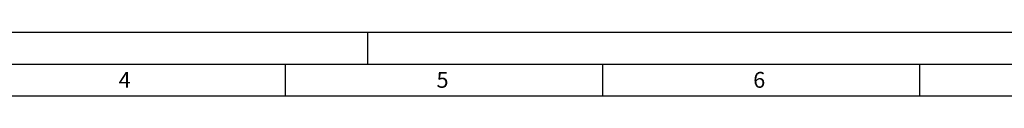
# Model space of a CAD drawing. Units: millimetres. Extents: x 0 to 594, y 0 to 420.
# Drawn here: x 155 to 310, y 410 to 420 of the extents above; entities that cross this region are included whole.
import ezdxf

# ---------------------------------------------------------------- set-up
doc = ezdxf.new("R2010")
doc.units = ezdxf.units.MM
doc.header["$LTSCALE"] = 32.67
doc.layers.add('607764549-000-00-ED1_FORMAT', color=7, linetype='CONTINUOUS')
doc.styles.get("Standard").update_dxf_attribs({"font": 'TXT.SHX', "width": 0.7})

msp = doc.modelspace()

# ---------------------------------------------------------------- linework, layer by layer
at = {"layer": '607764549-000-00-ED1_FORMAT', "color": 3, "linetype": 'CONTINUOUS'}
for p, q in [((0, 420), (594, 420)), ((210, 420), (210, 415)), ((5, 415), (589, 415)), ((197, 415), (197, 410)), ((247, 415), (247, 410)), ((297, 415), (297, 410))]:
    msp.add_line(p, q, dxfattribs=at)
at = {"layer": '607764549-000-00-ED1_FORMAT', "color": 7, "linetype": 'CONTINUOUS'}
msp.add_line((10, 410), (584, 410), dxfattribs=at)

# ---------------------------------------------------------------- texts
at = {"layer": '607764549-000-00-ED1_FORMAT', "color": 2, "linetype": 'CONTINUOUS', "char_height": 2.5, "attachment_point": 1, "line_spacing_factor": 0.9}
for s, insert, width in [('4', (170.7798, 413.75), 3.660714), ('5', (220.869, 413.75), 3.392857), ('6', (270.7798, 413.75), 3.660714)]:
    msp.add_mtext(s, dxfattribs=dict(at, insert=insert, width=width))

doc.saveas('drawing.dxf')
